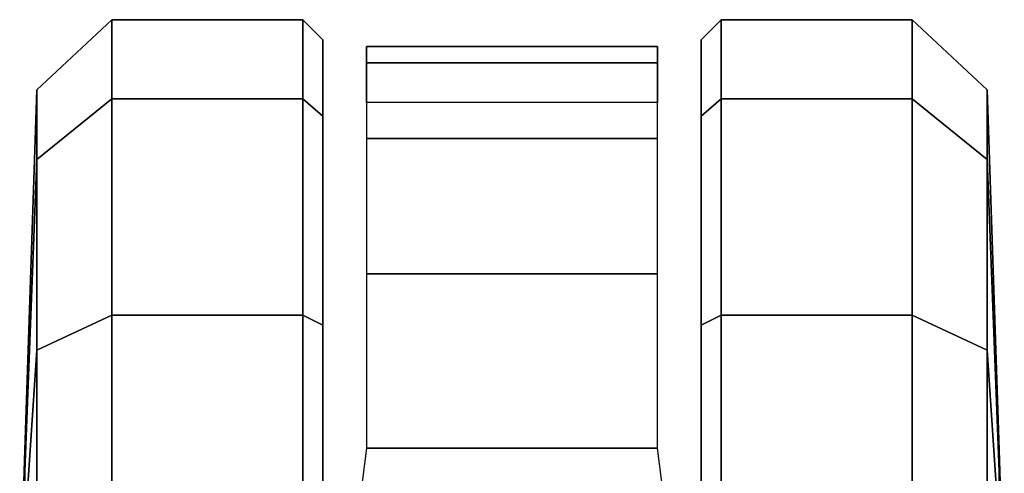
# Model space of a CAD drawing. Units: millimetres. Extents: x 8090 to 53433, y 855 to 81661.
# Drawn here: x 12284 to 12334, y 1342 to 1365 of the extents above; entities that cross this region are included whole.
import ezdxf

# ---------------------------------------------------------------- set-up
doc = ezdxf.new("R2010")
doc.units = ezdxf.units.MM
doc.header["$LTSCALE"] = 200
doc.layers.add('72_HWAP_INSERT', color=7, linetype='Continuous')
doc.layers.add('72_HWAP_SS_D3_A_2DFURN_2D3-ZODY_2DCASTER', color=7, linetype='Continuous')

# ---------------------------------------------------------------- blocks, each defined once
blk = doc.blocks.new('72HCSS3SZT-20-702MA1-CASTER')
for points, invisible_edges in [([(0.09327854814546299, -0.3105052961327601, 0.02999739985466003), (0.1222599429129332, -0.3105052961327601, 0.00101599997729063), (0.1367506402966683, -0.3105052961327601, 0.004898771357536315), (0.09716131744426093, -0.3105052961327601, 0.0444881002664566)], 5), ([(0.09716131744426093, -0.3105052961327601, 0.0444881002664566), (0.1367506402966683, -0.3105052961327601, 0.004898771357536315), (0.1473585683816054, -0.3105052961327601, 0.01550669944286346), (0.1077692455291981, -0.3105052961327601, 0.05509603137969971)], 5), ([(0.1077692455291981, -0.3105052961327601, 0.05509603137969971), (0.1473585683816054, -0.3105052961327601, 0.01550669944286346), (0.1512413497912348, -0.3105052961327601, 0.02999739985466003), (0.1222599429129332, -0.3105052961327601, 0.05897880067825317)], 5), ([(0.1222599429129332, -0.3105052961327601, 0.05897880067825317), (0.1512413497912348, -0.3105052961327601, 0.02999739985466003), (0.1473585683816054, -0.3105052961327601, 0.0444881002664566), (0.1367506402966683, -0.3105052961327601, 0.05509603137969971)], 1), ([(0.1367506402966683, -0.3297051658664714, 0.05509603137969971), (0.09716131744426093, -0.3297051658664714, 0.01550669944286346), (0.09327854814546299, -0.3297051658664714, 0.02999739985466003), (0.1222599429129332, -0.3297051658664714, 0.05897880067825317)], 5), ([(0.1473585683816054, -0.3297051658664714, 0.0444881002664566), (0.1077692455291981, -0.3297051658664714, 0.004898771357536315), (0.09716131744426093, -0.3297051658664714, 0.01550669944286346), (0.1367506402966683, -0.3297051658664714, 0.05509603137969971)], 5), ([(0.1512413497912348, -0.3297051658664714, 0.02999739985466003), (0.1222599429129332, -0.3297051658664714, 0.00101599997729063), (0.1077692455291981, -0.3297051658664714, 0.004898771357536315), (0.1473585683816054, -0.3297051658664714, 0.0444881002664566)], 5), ([(0.1512413497912348, -0.3297051658664714, 0.02999739985466003), (0.1473585683816054, -0.3297051658664714, 0.01550669944286346), (0.1367506402966683, -0.3297051658664714, 0.004898771357536315), (0.1222599429129332, -0.3297051658664714, 0.00101599997729063)], 8)]:
    blk.add_3dface(points, dxfattribs=dict(invisible_edges=invisible_edges))
mesh = blk.add_polymesh((12, 6), dxfattribs=dict(m_close=True))
for k, corner in enumerate([(0.1222599429129332, -0.29510526714148, 0.02999739985466003), (0.1222599429129332, -0.2953734193797573, 0.03814350509643555), (0.1222599429129332, -0.2959755628617131, 0.05643536338806152), (0.1222599429129332, -0.2997773172392044, 0.05999479970932006), (0.1222599429129332, -0.3094892971057561, 0.05999479970932006), (0.1222599429129332, -0.3105052961327601, 0.05897880067825317), (0.1222599429129332, -0.29510526714148, 0.02999739985466003), (0.1263329985631572, -0.2953734193797573, 0.037052135181427), (0.135478927706572, -0.2959755628617131, 0.05289334969520568), (0.1372586398138083, -0.2997773172392044, 0.05597590742111206), (0.1372586398138083, -0.3094892971057561, 0.05597590742111206), (0.1367506402966683, -0.3105052961327601, 0.05509603137969971), (0.1222599429129332, -0.29510526714148, 0.02999739985466003), (0.1293146842945134, -0.2953734193797573, 0.03407045247554779), (0.1451558927547012, -0.2959755628617131, 0.04321638162136078), (0.1482384565351822, -0.2997773172392044, 0.04499609978199005), (0.1482384565351822, -0.3094892971057561, 0.04499609978199005), (0.1473585683816054, -0.3105052961327601, 0.0444881002664566), (0.1222599429129332, -0.29510526714148, 0.02999739985466003), (0.1304060542097432, -0.2953734193797573, 0.02999739985466003), (0.1486979125038488, -0.2959755628617131, 0.02999739985466003), (0.1522573488218768, -0.2997773172392044, 0.02999739985466003), (0.1522573488218768, -0.3094892971057561, 0.02999739985466003), (0.1512413497912348, -0.3105052961327601, 0.02999739985466003), (0.1222599429129332, -0.29510526714148, 0.02999739985466003), (0.1293146842945134, -0.2953734193797573, 0.02592434723377228), (0.1451558927547012, -0.2959755628617131, 0.01677841808795929), (0.1482384565351822, -0.2997773172392044, 0.01499869992733002), (0.1482384565351822, -0.3094892971057561, 0.01499869992733002), (0.1473585683816054, -0.3105052961327601, 0.01550669944286346), (0.1222599429129332, -0.29510526714148, 0.02999739985466003), (0.1263329985631572, -0.2953734193797573, 0.02294266604185104), (0.135478927706572, -0.2959755628617131, 0.007101450771093368), (0.1372586398138083, -0.2997773172392044, 0.004018889638781547), (0.1372586398138083, -0.3094892971057561, 0.004018889638781547), (0.1367506402966683, -0.3105052961327601, 0.004898771357536315), (0.1222599429129332, -0.29510526714148, 0.02999739985466003), (0.1222599429129332, -0.2953734193797573, 0.02185129461288452), (0.1222599429129332, -0.2959755628617131, 0.003559434807300567), (0.1222599429129332, -0.2997773172392044), (0.1222599429129332, -0.3094892971057561), (0.1222599429129332, -0.3105052961327601, 0.00101599997729063), (0.1222599429129332, -0.29510526714148, 0.02999739985466003), (0.1181868872627092, -0.2953734193797573, 0.02294266604185104), (0.1090409581192944, -0.2959755628617131, 0.007101450771093368), (0.1072612460120581, -0.2997773172392044, 0.004018889638781547), (0.1072612460120581, -0.3094892971057561, 0.004018889638781547), (0.1077692455291981, -0.3105052961327601, 0.004898771357536315), (0.1222599429129332, -0.29510526714148, 0.02999739985466003), (0.1152052136421844, -0.2953734193797573, 0.02592434723377228), (0.09936399307116517, -0.2959755628617131, 0.01677841808795929), (0.09628143534791889, -0.2997773172392044, 0.01499869992733002), (0.09628143534791889, -0.3094892971057561, 0.01499869992733002), (0.09716131744426093, -0.3105052961327601, 0.01550669944286346), (0.1222599429129332, -0.29510526714148, 0.02999739985466003), (0.1141138437269547, -0.2953734193797573, 0.02999739985466003), (0.0958219793792523, -0.2959755628617131, 0.02999739985466003), (0.0922625430575863, -0.2997773172392044, 0.02999739985466003), (0.0922625430575863, -0.3094892971057561, 0.02999739985466003), (0.09327854814546299, -0.3105052961327601, 0.02999739985466003), (0.1222599429129332, -0.29510526714148, 0.02999739985466003), (0.1152052136421844, -0.2953734193797573, 0.03407045247554779), (0.09936399307116517, -0.2959755628617131, 0.04321638162136078), (0.09628143534791889, -0.2997773172392044, 0.04499609978199005), (0.09628143534791889, -0.3094892971057561, 0.04499609978199005), (0.09716131744426093, -0.3105052961327601, 0.0444881002664566), (0.1222599429129332, -0.29510526714148, 0.02999739985466003), (0.1181868872627092, -0.2953734193797573, 0.037052135181427), (0.1090409581192944, -0.2959755628617131, 0.05289334969520568), (0.1072612460120581, -0.2997773172392044, 0.05597590742111206), (0.1072612460120581, -0.3094892971057561, 0.05597590742111206), (0.1077692455291981, -0.3105052961327601, 0.05509603137969971)]):
    mesh.set_mesh_vertex(divmod(k, 6), corner)
mesh = blk.add_polymesh((2, 7))
for k, corner in enumerate([(0.14805326919668, -0.3127138338095392, 0.01808480031490326), (0.1508898208630853, -0.3127138338095392, 0.02737107336521149), (0.1500647864340863, -0.3127138338095392, 0.03729664242267609), (0.1462207986842259, -0.3127138338095392, 0.04648254611492156), (0.1393450798022968, -0.3127138338095392, 0.05369152045249938), (0.1305029596333043, -0.3127138338095392, 0.05828603773117065), (0.1206718252178689, -0.3114649517083308, 0.06167192602157592), (0.14805326919668, -0.3274966281896923, 0.01808480031490326), (0.1508898208630853, -0.3274966281896923, 0.02737107336521149), (0.1500647864340863, -0.3274966281896923, 0.03729664242267609), (0.1462207986842259, -0.3274966281896923, 0.04648254611492156), (0.1393450798022968, -0.3274966281896923, 0.05369152045249938), (0.1305029596333043, -0.3274966281896923, 0.05828603773117065), (0.1206718252178689, -0.3287454860692378, 0.06167192602157592)]):
    mesh.set_mesh_vertex(divmod(k, 7), corner)
mesh = blk.add_polymesh((12, 6), dxfattribs=dict(m_close=True))
for k, corner in enumerate([(0.1222599429129332, -0.3451051706288126, 0.02999739985466003), (0.1222599429129332, -0.3448370183978113, 0.03814350509643555), (0.1222599429129332, -0.3442348749158555, 0.05643536338806152), (0.1222599429129332, -0.3404331205383642, 0.05999479970932006), (0.1222599429129332, -0.3307211648934754, 0.05999479970932006), (0.1222599429129332, -0.3297051658664714, 0.05897880067825317), (0.1222599429129332, -0.3451051706288126, 0.02999739985466003), (0.1181868872627092, -0.3448370183978113, 0.037052135181427), (0.1090409581192944, -0.3442348749158555, 0.05289334969520568), (0.1072612460120581, -0.3404331205383642, 0.05597590742111206), (0.1072612460120581, -0.3307211648934754, 0.05597590742111206), (0.1077692455291981, -0.3297051658664714, 0.05509603137969971), (0.1222599429129332, -0.3451051706288126, 0.02999739985466003), (0.1152052136421844, -0.3448370183978113, 0.03407045247554779), (0.09936399307116517, -0.3442348749158555, 0.04321638162136078), (0.09628143534791889, -0.3404331205383642, 0.04499609978199005), (0.09628143534791889, -0.3307211648934754, 0.04499609978199005), (0.09716131744426093, -0.3297051658664714, 0.0444881002664566), (0.1222599429129332, -0.3451051706288126, 0.02999739985466003), (0.1141138437269547, -0.3448370183978113, 0.02999739985466003), (0.0958219793792523, -0.3442348749158555, 0.02999739985466003), (0.0922625430575863, -0.3404331205383642, 0.02999739985466003), (0.0922625430575863, -0.3307211648934754, 0.02999739985466003), (0.09327854814546299, -0.3297051658664714, 0.02999739985466003), (0.1222599429129332, -0.3451051706288126, 0.02999739985466003), (0.1152052136421844, -0.3448370183978113, 0.02592434723377228), (0.09936399307116517, -0.3442348749158555, 0.01677841808795929), (0.09628143534791889, -0.3404331205383642, 0.01499869992733002), (0.09628143534791889, -0.3307211648934754, 0.01499869992733002), (0.09716131744426093, -0.3297051658664714, 0.01550669944286346), (0.1222599429129332, -0.3451051706288126, 0.02999739985466003), (0.1181868872627092, -0.3448370183978113, 0.02294266604185104), (0.1090409581192944, -0.3442348749158555, 0.007101450771093368), (0.1072612460120581, -0.3404331205383642, 0.004018889638781547), (0.1072612460120581, -0.3307211648934754, 0.004018889638781547), (0.1077692455291981, -0.3297051658664714, 0.004898771357536315), (0.1222599429129332, -0.3451051706288126, 0.02999739985466003), (0.1222599429129332, -0.3448370183978113, 0.02185129461288452), (0.1222599429129332, -0.3442348749158555, 0.003559434807300567), (0.1222599429129332, -0.3404331205383642), (0.1222599429129332, -0.3307211648934754), (0.1222599429129332, -0.3297051658664714, 0.00101599997729063), (0.1222599429129332, -0.3451051706288126, 0.02999739985466003), (0.1263329985631572, -0.3448370183978113, 0.02294266604185104), (0.135478927706572, -0.3442348749158555, 0.007101450771093368), (0.1372586398138083, -0.3404331205383642, 0.004018889638781547), (0.1372586398138083, -0.3307211648934754, 0.004018889638781547), (0.1367506402966683, -0.3297051658664714, 0.004898771357536315), (0.1222599429129332, -0.3451051706288126, 0.02999739985466003), (0.1293146842945134, -0.3448370183978113, 0.02592434723377228), (0.1451558927547012, -0.3442348749158555, 0.01677841808795929), (0.1482384565351822, -0.3404331205383642, 0.01499869992733002), (0.1482384565351822, -0.3307211648934754, 0.01499869992733002), (0.1473585683816054, -0.3297051658664714, 0.01550669944286346), (0.1222599429129332, -0.3451051706288126, 0.02999739985466003), (0.1304060542097432, -0.3448370183978113, 0.02999739985466003), (0.1486979125038488, -0.3442348749158555, 0.02999739985466003), (0.1522573488218768, -0.3404331205383642, 0.02999739985466003), (0.1522573488218768, -0.3307211648934754, 0.02999739985466003), (0.1512413497912348, -0.3297051658664714, 0.02999739985466003), (0.1222599429129332, -0.3451051706288126, 0.02999739985466003), (0.1293146842945134, -0.3448370183978113, 0.03407045247554779), (0.1451558927547012, -0.3442348749158555, 0.04321638162136078), (0.1482384565351822, -0.3404331205383642, 0.04499609978199005), (0.1482384565351822, -0.3307211648934754, 0.04499609978199005), (0.1473585683816054, -0.3297051658664714, 0.0444881002664566), (0.1222599429129332, -0.3451051706288126, 0.02999739985466003), (0.1263329985631572, -0.3448370183978113, 0.037052135181427), (0.135478927706572, -0.3442348749158555, 0.05289334969520568), (0.1372586398138083, -0.3404331205383642, 0.05597590742111206), (0.1372586398138083, -0.3307211648934754, 0.05597590742111206), (0.1367506402966683, -0.3297051658664714, 0.05509603137969971)]):
    mesh.set_mesh_vertex(divmod(k, 6), corner)
blk = doc.blocks.new('XCAD03E5D2B41C3358C8E29795FFD7572C6CC1')
at = {"layer": '72_HWAP_SS_D3_A_2DFURN_2D3-ZODY_2DCASTER', "color": 0}
blk.add_blockref('72HCSS3SZT-20-702MA1-CASTER', (0, 0), dxfattribs=at)

msp = doc.modelspace()

# ---------------------------------------------------------------- block references
at = {"layer": '72_HWAP_INSERT', "xscale": 1000.000000003725, "yscale": 1000.000000003725, "zscale": 1000.000000004158, "rotation": 90}
msp.add_blockref('XCAD03E5D2B41C3358C8E29795FFD7572C6CC1', (11989.23956799238, 1212.331712093262, 0.002930422973463465), dxfattribs=at)

doc.saveas('drawing.dxf')
